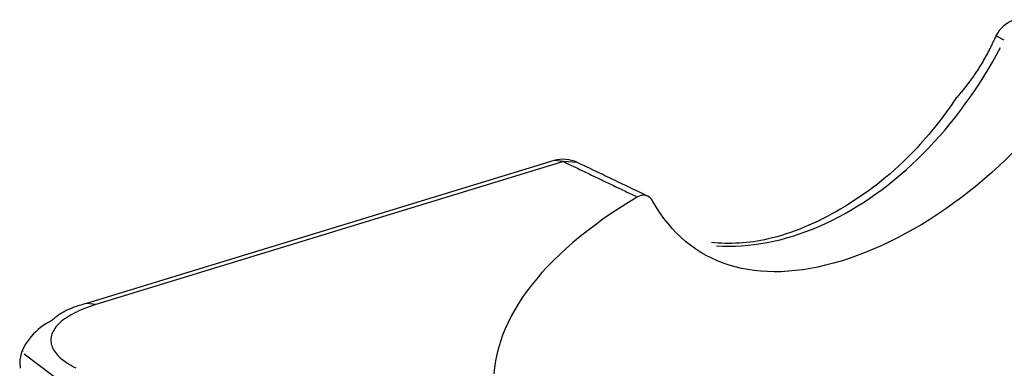
# Model space of a CAD drawing. Extents: x 0.3 to 16.7, y 0.3 to 10.7.
# Drawn here: x 10.8 to 11, y 6.5 to 6.6 of the extents above; entities that cross this region are included whole.
import ezdxf

# ---------------------------------------------------------------- set-up
doc = ezdxf.new("R2010")
doc.units = 0
doc.header["$MEASUREMENT"] = 0
doc.layers.add('1_geom', color=7, linetype='Continuous')

msp = doc.modelspace()

# ---------------------------------------------------------------- linework, layer by layer
at = {"layer": '1_geom', "color": 52, "linetype": 'Continuous'}
for p, q in [((11.03646088723415, 6.582567203170903), (11.03450560501555, 6.583538972681493)), ((11.03463713847982, 6.579091005862931), (11.03556459974421, 6.580820534989828)), ((11.03367910908182, 6.577379745188748), (11.03463713847982, 6.579091005862931)), ((11.03269113715228, 6.575687870436356), (11.03367910908182, 6.577379745188748)), ((11.03062796544934, 6.572366684555872), (11.03167386784603, 6.574016486415647)), ((11.03167386784603, 6.574016486415647), (11.03269113715228, 6.575687870436356)), ((11.02955411294617, 6.570739542192935), (11.03062796544934, 6.572366684555872)), ((11.02845301157217, 6.569136121865875), (11.02955411294617, 6.570739542192935)), ((11.02617195565347, 6.56600461933827), (11.02732538035672, 6.567557470623023)), ((11.02732538035672, 6.567557470623023), (11.02845301157217, 6.569136121865875)), ((11.02499349065942, 6.564478582037894), (11.02617195565347, 6.56600461933827)), ((11.02256453384223, 6.561510917295744), (11.02379075492315, 6.56298035523839)), ((11.02379075492315, 6.56298035523839), (11.02499349065942, 6.564478582037894)), ((11.02004485339463, 6.558662226781405), (11.0213156281504, 6.560071227766548)), ((11.0213156281504, 6.560071227766548), (11.02256453384223, 6.561510917295744)), ((11.01875303940262, 6.557284834431015), (11.02004485339463, 6.558662226781405)), ((11.01610968116388, 6.554628452206281), (11.01744102974089, 6.555939950165344)), ((11.01744102974089, 6.555939950165344), (11.01875303940262, 6.557284834431015)), ((10.93068967775327, 6.554250838466442), (10.82081299286726, 6.52068003107167)), ((10.93288116009773, 6.554029567169626), (10.82300447521172, 6.520458759774855)), ((10.93288116009773, 6.554029567169631), (10.93068960457433, 6.554250816106769)), ((10.93611761021007, 6.553843905114494), (10.93288116009773, 6.554029567169632)), ((10.9328811600977, 6.554029567169639), (10.93322745855292, 6.553863912905821)), ((10.93322745855292, 6.553863912905821), (10.93357380975629, 6.553698236145197)), ((10.93357380975629, 6.553698236145197), (10.93392021369251, 6.553532536895089)), ((10.93392021369251, 6.553532536895089), (10.93426667034626, 6.553366815162819)), ((10.93426667034626, 6.553366815162819), (10.93461317970223, 6.553201070955709)), ((10.93461317970223, 6.553201070955709), (10.93495974174512, 6.553035304281084)), ((10.93495974174512, 6.553035304281084), (10.9353063564596, 6.552869515146269)), ((11.01339245685669, 6.55210901852844), (11.01475986305457, 6.553351196974146)), ((11.01475986305457, 6.553351196974146), (11.01610968116388, 6.554628452206281)), ((10.9353063564596, 6.552869515146269), (10.93565302383037, 6.552703703558589)), ((10.93565302383037, 6.552703703558589), (10.9359997438421, 6.552537869525372)), ((10.9359997438421, 6.552537869525372), (10.93634651647948, 6.552372013053945)), ((10.93634651647948, 6.552372013053945), (10.93669334172717, 6.552206134151636)), ((10.93669334172717, 6.552206134151636), (10.93704021956986, 6.552040232825778)), ((10.93704021956986, 6.552040232825778), (10.93738714999222, 6.551874309083699)), ((10.93738714999222, 6.551874309083699), (10.93773413297891, 6.551708362932732)), ((10.93773413297891, 6.551708362932732), (10.93808116851461, 6.55154239438021)), ((10.93808116851461, 6.55154239438021), (10.93842825658397, 6.551376403433466)), ((10.93842825658397, 6.551376403433466), (10.93877539717167, 6.551210390099837)), ((10.93877539717167, 6.551210390099837), (10.93912259026236, 6.551044354386656)), ((10.93912259026236, 6.551044354386656), (10.9394698358407, 6.550878296301262)), ((10.9394698358407, 6.550878296301262), (10.93981713389134, 6.550712215850991)), ((11.01060846281296, 6.549733113177301), (11.01200835549914, 6.550902728023199)), ((11.01200835549914, 6.550902728023199), (11.01339245685669, 6.55210901852844)), ((10.93981713389134, 6.550712215850991), (10.94016448439895, 6.550546113043183)), ((10.94016448439895, 6.550546113043183), (10.94051188734816, 6.550379987885178)), ((10.94051188734816, 6.550379987885178), (10.94085934272364, 6.550213840384316)), ((10.94085934272364, 6.550213840384316), (10.94120685051002, 6.550047670547939)), ((10.94120685051002, 6.550047670547939), (10.94155441069195, 6.54988147838339)), ((10.94155441069195, 6.54988147838339), (10.94190202325407, 6.549715263898013)), ((10.94190202325407, 6.549715263898013), (10.94224968818103, 6.549549027099151)), ((10.94224968818103, 6.549549027099151), (10.94259740545745, 6.549382767994152)), ((10.94259740545745, 6.549382767994152), (10.94294517506798, 6.549216486590361)), ((10.94294517506798, 6.549216486590361), (10.94329299699725, 6.549050182895128)), ((10.94329299699725, 6.549050182895128), (10.94364087122988, 6.548883856915799)), ((10.94364087122988, 6.548883856915799), (10.94398879775051, 6.548717508659724)), ((10.94398879775051, 6.548717508659724), (10.94433677654376, 6.548551138134255)), ((10.94433677654376, 6.548551138134255), (10.94468480759425, 6.548384745346743)), ((11.00776496974117, 6.547506941092568), (11.00919369294102, 6.548600937760078)), ((11.00919369294102, 6.548600937760078), (11.01060846281296, 6.549733113177301)), ((10.94468480759425, 6.548384745346743), (10.94503289088661, 6.54821833030454)), ((10.94503289088661, 6.54821833030454), (10.94538102640545, 6.548051893015002)), ((10.94538102640545, 6.548051893015002), (10.9457292141354, 6.54788543348548)), ((10.9457292141354, 6.54788543348548), (10.94607745406106, 6.547718951723332)), ((10.94607745406106, 6.547718951723332), (10.94642574616705, 6.547552447735914)), ((10.94642574616705, 6.547552447735914), (10.94677409043797, 6.547385921530582)), ((10.94677409043797, 6.547385921530582), (10.94712248685844, 6.547219373114697)), ((10.94712248685844, 6.547219373114697), (10.94747093541305, 6.547052802495617)), ((10.94747093541305, 6.547052802495617), (10.94781943608642, 6.546886209680704)), ((10.94781943608642, 6.546886209680704), (10.94816798886314, 6.546719594677316)), ((10.94816798886314, 6.546719594677316), (10.94851659372781, 6.546552957492819)), ((10.94851659372781, 6.546552957492819), (10.94886525066502, 6.546386298134575)), ((10.94886525066502, 6.546386298134575), (10.94921395965938, 6.546219616609948)), ((10.94921395965938, 6.546219616609948), (10.94956272069546, 6.546052912926304)), ((11.0048694037381, 6.545436316168952), (11.00632322618289, 6.546451837564732)), ((11.00632322618289, 6.546451837564732), (11.00776496974117, 6.547506941092568)), ((10.94814200949954, 6.544430696078279), (10.94608695765286, 6.543127579079818)), ((10.9502603988312, 6.545719439111418), (10.94814200949954, 6.544430696078279)), ((10.94956272069546, 6.546052912926304), (10.94991153375787, 6.54588618709101)), ((11.00192932689474, 6.543526646072543), (11.00340445176631, 6.544461040050108)), ((11.00340445176631, 6.544461040050108), (11.0048694037381, 6.545436316168952)), ((10.94409593508673, 6.54181052678652), (10.94216961204246, 6.540479982559935)), ((10.94608695765286, 6.543127579079818), (10.94409593508673, 6.54181052678652)), ((10.99745257702034, 6.540974722811717), (10.99895241754706, 6.541782918118091)), ((10.99895241754706, 6.541782918118091), (11.00044499239359, 6.542633744404183)), ((11.00044499239359, 6.542633744404183), (11.00192932689474, 6.543526646072543)), ((10.94216961204246, 6.540479982559935), (10.94030863698146, 6.539136394303422)), ((10.99291927533944, 6.538811059119623), (10.9944350206704, 6.539488307991157)), ((10.9944350206704, 6.539488307991157), (10.99594645022321, 6.540209686244082)), ((10.99594645022321, 6.540209686244082), (10.99745257702034, 6.540974722811717)), ((10.9385136363669, 6.537780214311375), (10.9367852144529, 6.536411899116969)), ((10.94030863698146, 6.539136394303422), (10.9385136363669, 6.537780214311375)), ((10.98683296083974, 6.536551764258322), (10.98835605284674, 6.537048365493034)), ((10.98835605284674, 6.537048365493034), (10.9898787986979, 6.537590689414199)), ((10.9898787986979, 6.537590689414199), (10.99140020402605, 6.538178381879271)), ((10.99140020402605, 6.538178381879271), (10.99291927533944, 6.538811059119623)), ((10.93512395308106, 6.535031909338465), (10.93353041148461, 6.533640709524168)), ((10.9367852144529, 6.536411899116969), (10.93512395308106, 6.535031909338465)), ((10.9762450351771, 6.534379219542964), (10.97774277077105, 6.534548378195394)), ((10.97774277077105, 6.534548378195394), (10.97924709078069, 6.534764892049149)), ((10.97924709078069, 6.534764892049149), (10.98075701287113, 6.535028619718674)), ((10.98075701287113, 6.535028619718674), (10.98227155104923, 6.535339388987357)), ((10.98227155104923, 6.535339388987357), (10.98378971630755, 6.535696996919987)), ((10.98378971630755, 6.535696996919987), (10.98531051727009, 6.53610120999527)), ((10.98531051727009, 6.53610120999527), (10.98683296083974, 6.536551764258322)), ((10.93200512610015, 6.532238767996028), (10.93054861038711, 6.530826556692003)), ((10.93353041148461, 6.533640709524168), (10.93200512610015, 6.532238767996028)), ((10.96888916851488, 6.534246534685585), (10.97033941977841, 6.53417788096597)), ((10.97033941977841, 6.53417788096597), (10.97180108991444, 6.534156824385802)), ((10.97180108991444, 6.534156824385802), (10.97327322443882, 6.534183378695223)), ((10.97327322443882, 6.534183378695223), (10.97475486203407, 6.534257526554023)), ((10.97475486203407, 6.534257526554023), (10.9762450351771, 6.534379219542964)), ((10.93054861038711, 6.530826556692003), (10.92916135465483, 6.52940455100718)), ((10.92784382589757, 6.527973229633745), (10.92659646763726, 6.526533074399841)), ((10.92916135465483, 6.52940455100718), (10.92784382589757, 6.527973229633745)), ((10.92659646763726, 6.526533074399841), (10.92541969977424, 6.525084570107366)), ((10.92431391844586, 6.523628204368781), (10.92327949589318, 6.522164467442953)), ((10.92541969977424, 6.525084570107366), (10.92431391844586, 6.523628204368781)), ((10.82300447521173, 6.520458759774858), (10.82081291968833, 6.520680008711997)), ((10.9223167803356, 6.520693852070128), (10.92142609585371, 6.519216853306054)), ((10.92327949589318, 6.522164467442953), (10.9223167803356, 6.520693852070128)), ((10.81803889102235, 6.518505274504001), (10.81751467524191, 6.518229979156921)), ((10.81858588167927, 6.518774252350576), (10.81803889102235, 6.518505274504001)), ((10.81915510739894, 6.519036647247982), (10.81858588167927, 6.518774252350576)), ((10.81974600642429, 6.519292200244138), (10.81915510739894, 6.519036647247982)), ((10.82035799560933, 6.519540659139087), (10.81974600642429, 6.519292200244138)), ((10.82099047099461, 6.5197817787339), (10.82035799560933, 6.519540659139087)), ((10.8216428084033, 6.520015321072645), (10.82099047099461, 6.5197817787339)), ((10.82231436405712, 6.520241055677229), (10.8216428084033, 6.520015321072645)), ((10.82300447521172, 6.520458759774854), (10.82231436405712, 6.520241055677229)), ((10.92142609585371, 6.519216853306054), (10.92060774228013, 6.517733968355331)), ((10.81452336186536, 6.516149559899098), (10.81419797986451, 6.515833971121683)), ((10.81487498814554, 6.516461155981913), (10.81452336186536, 6.516149559899098)), ((10.81525251169236, 6.516768451862412), (10.81487498814554, 6.516461155981913)), ((10.81565555993567, 6.517071144276664), (10.81525251169236, 6.516768451862412)), ((10.81608373511549, 6.517368934503798), (10.81565555993567, 6.517071144276664)), ((10.81653661467464, 6.517661528660814), (10.81608373511549, 6.517368934503798)), ((10.81701375167565, 6.517948637992604), (10.81653661467464, 6.517661528660814)), ((10.81751467524191, 6.518229979156921), (10.81701375167565, 6.517948637992604)), ((10.91986199509861, 6.516245696404036), (10.91918910535129, 6.514752538451682)), ((10.92060774228013, 6.517733968355331), (10.91986199509861, 6.516245696404036)), ((10.81281294929797, 6.513874269763685), (10.81267878136691, 6.513539634172484)), ((10.81297504947907, 6.514207158096951), (10.81281294929797, 6.513874269763685)), ((10.81316492193688, 6.514537970651685), (10.81297504947907, 6.514207158096951)), ((10.81338237929023, 6.514866380955837), (10.81316492193688, 6.514537970651685)), ((10.81362720693496, 6.515192064908086), (10.81338237929023, 6.514866380955837)), ((10.81389916325574, 6.51551470109769), (10.81362720693496, 6.515192064908086)), ((10.81419797986451, 6.515833971121683), (10.81389916325574, 6.51551470109769)), ((10.91918910535129, 6.514752538451682), (10.91858929955419, 6.513254997142562)), ((10.81244505656392, 6.51252855296535), (10.81242366425495, 6.512190243138371)), ((10.81242366425495, 6.512190243138371), (10.81243058837333, 6.511851847984421)), ((10.81243058837333, 6.511851847984421), (10.81246582208583, 6.51151370145866)), ((10.81249474418865, 6.512866443594404), (10.81244505656392, 6.51252855296535)), ((10.81246582208583, 6.51151370145866), (10.812529330621, 6.511176137270885)), ((10.81257267809343, 6.513203581568274), (10.81249474418865, 6.512866443594404)), ((10.81267878136691, 6.513539634172484), (10.81257267809343, 6.513203581568274)), ((10.91806277962095, 6.51175357659655), (10.91760972279487, 6.51024878223939)), ((10.91858929955419, 6.513254997142562), (10.91806277962095, 6.51175357659655)), ((10.80570784122399, 6.509664354197084), (10.80580842245786, 6.509466874383067)), ((10.812529330621, 6.511176137270885), (10.8126210513036, 6.510839488556195)), ((10.8126210513036, 6.510839488556195), (10.81274089361638, 6.510504087546228)), ((10.81274089361638, 6.510504087546228), (10.81288873928945, 6.510170265241287)), ((10.81288873928945, 6.510170265241287), (10.81306444241698, 6.509838351083683)), ((10.81306444241698, 6.509838351083683), (10.8132678296012, 6.509508672632619)), ((10.8132678296012, 6.509508672632619), (10.81349870012351, 6.509181555240922)), ((10.81349870012351, 6.509181555240922), (10.81375682614257, 6.508857321733965)), ((10.91760972279487, 6.51024878223939), (10.91723028158924, 6.508741120632561)), ((10.80616701134516, 6.508862784948024), (10.81319487986883, 6.503572760049441)), ((10.81375682614257, 6.508857321733965), (10.81404195291918, 6.508536292091073)), ((10.81404195291918, 6.508536292091073), (10.81435379906762, 6.508218783129747)), ((10.81435379906762, 6.508218783129747), (10.81469205683341, 6.507905108192997)), ((10.81469205683341, 6.507905108192997), (10.81505639239695, 6.507595576840116)), ((10.81505639239695, 6.507595576840116), (10.81544644620304, 6.507290494541179)), ((10.81544644620304, 6.507290494541179), (10.81586183331567, 6.506990162375582)), ((10.81586183331567, 6.506990162375582), (10.81630214379789, 6.506694876734913)), ((10.916924583736, 6.507231099302748), (10.91669273214272, 6.505719226570992)), ((10.91723028158924, 6.508741120632561), (10.916924583736, 6.507231099302748)), ((10.81630214379789, 6.506694876734913), (10.81676694311643, 6.506404929030449)), ((10.81676694311643, 6.506404929030449), (10.81725577257048, 6.506120605405568)), ((10.81725577257048, 6.506120605405568), (10.81776814974437, 6.505842186453361)), ((10.81776814974437, 6.505842186453361), (10.81830356898371, 6.505569946939721)), ((10.91669273214272, 6.505719226570992), (10.91653480485802, 6.504206011381577))]:
    msp.add_line(p, q, dxfattribs=at)
for centre, start, end in [((11.0412085373416, 6.580175598651614), 106.9895717794234, 153.3546973413472), ((10.93288116009773, 6.547078153813266), 64.43537180346117, 106.9895717794234)]:
    msp.add_arc(centre, 0.0075, start, end, dxfattribs=at)
for points, degree in [([(11.03450503791932, 6.58353909318787), (11.03088221448254, 6.575329393905886), (11.02521208668355, 6.569005395916514)], 2), ([(10.95249345785801, 6.546006227697435), (10.93589487652842, 6.55394221463757)], 1), ([(10.82081299286726, 6.52068003107167), (10.81572668342971, 6.519557902194607), (10.81267452743935, 6.516723475458019)], 2)]:
    msp.add_open_spline(points, degree=degree, dxfattribs=at)
for points, knots in [([(11.05326076460313, 6.575009251545365), (11.04012014439072, 6.5533476033584), (11.01799553578684, 6.536756686994361), (10.97832753553098, 6.524619653293086), (10.96248002735628, 6.529502963091321), (10.95392074792303, 6.544657730019018)], [0, 0, 0, 0, 0.5, 0.5, 1, 1, 1, 1]), ([(11.02521208668355, 6.569005395916514), (11.02191555651307, 6.564090779225598), (11.01374012695783, 6.553864183160537), (10.99823208683394, 6.542037136126768), (10.98173799101256, 6.535112929572584), (10.9719794798644, 6.534562911094487), (10.96765194551248, 6.535055520124011)], [0, 0, 0, 0, 0.2115306775958429, 0.4909817420457656, 0.7694597895054899, 1, 1, 1, 1]), ([(10.95392074792303, 6.544657730019018), (10.9536709417635, 6.545100028246843), (10.95336750034635, 6.545455404189438), (10.95303352713142, 6.545704226679054), (10.95265803755756, 6.545983980403054), (10.95223473916606, 6.546135825490194), (10.95179873757968, 6.546154605155444), (10.95130088729393, 6.54617604879694), (10.95077202779964, 6.546024397830048), (10.95026039883121, 6.545719439111418)], [0, 0, 0, 0, 0.2926750369166126, 0.2926750369166126, 0.2926750369166126, 0.6224148900624098, 0.6224148900624098, 0.6224148900624098, 1, 1, 1, 1]), ([(10.81267452743935, 6.516723475458019), (10.81068632736788, 6.515777904023242), (10.80763475255788, 6.51333749240934), (10.80496186202592, 6.50889377428573), (10.80514292619813, 6.506169838437774), (10.8052465481401, 6.505505997647179)], [0, 0, 0, 0, 0.4349419908719324, 0.8666852230856917, 1, 1, 1, 1])]:
    msp.add_open_spline(points, degree=3, knots=knots, dxfattribs=at)

doc.saveas('drawing.dxf')
